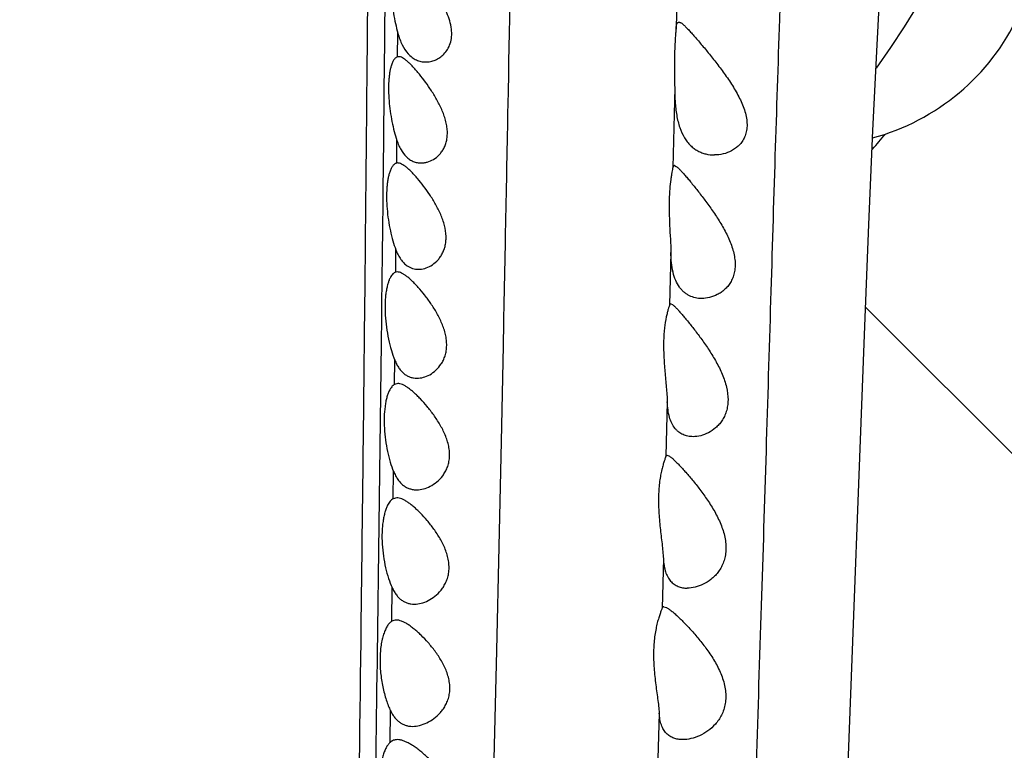
# Model space of a CAD drawing. Units: inches. Extents: x 7.1 to 14.8, y -2.5 to 21.1.
# Drawn here: x 10.9 to 11.3, y 6.6 to 6.9 of the extents above; entities that cross this region are included whole.
import ezdxf

# ---------------------------------------------------------------- set-up
doc = ezdxf.new("R2010")
doc.units = ezdxf.units.IN
doc.header["$LTSCALE"] = 1.21
doc.header["$MEASUREMENT"] = 0
doc.layers.get('0').update_dxf_attribs({"linetype": 'CONTINUOUS'})

msp = doc.modelspace()

# ---------------------------------------------------------------- linework, layer by layer
at = {"color": 9, "linetype": 'Continuous'}
for p, q in [((11.18537, 6.87895), (11.18462, 6.84686)), ((11.07988, 6.8363), (11.07995, 6.84521)), ((11.18411, 6.8248), (11.18342, 6.79458)), ((11.07954, 6.7963), (11.07961, 6.80482)), ((11.07915, 6.75525), (11.07923, 6.76365)), ((11.18269, 6.76271), (11.18222, 6.743)), ((11.1189, 6.69152), (11.11966, 6.72757)), ((11.07871, 6.71304), (11.07881, 6.72214)), ((11.18134, 6.70643), (11.18084, 6.68596)), ((11.11805, 6.65206), (11.1189, 6.69152)), ((11.07822, 6.67), (11.07834, 6.6803)), ((11.11717, 6.61293), (11.11805, 6.65206)), ((11.17985, 6.64745), (11.17936, 6.62878)), ((11.07766, 6.62386), (11.07782, 6.63654)), ((11.11622, 6.57205), (11.11717, 6.61293)), ((11.07707, 6.5783), (11.07722, 6.59016)), ((11.17829, 6.58933), (11.17781, 6.57216))]:
    msp.add_line(p, q, dxfattribs=at)
at = {"color": 7, "linetype": 'Continuous'}
for p, q in [((11.25869, 6.8085), (11.26025, 6.84077)), ((11.08025, 6.83634), (11.07988, 6.8363)), ((11.25715, 6.77319), (11.25869, 6.8085)), ((11.07992, 6.79634), (11.07954, 6.7963)), ((11.184, 6.79534), (11.18473, 6.79503)), ((11.25562, 6.73497), (11.25715, 6.77319)), ((11.07978, 6.75534), (11.07915, 6.75525)), ((11.18261, 6.74334), (11.18222, 6.743)), ((11.18261, 6.74334), (11.1833, 6.74303)), ((11.6127, 6.38533), (11.2559, 6.74213)), ((11.24791, 6.53148), (11.25562, 6.73497)), ((11.07991, 6.71334), (11.07871, 6.71304)), ((11.18132, 6.68634), (11.18211, 6.68603)), ((11.07957, 6.67034), (11.07822, 6.67)), ((11.18007, 6.62934), (11.18099, 6.62906))]:
    msp.add_line(p, q, dxfattribs=at)
msp.add_lwpolyline([(11.26025, 6.84077), (11.26185, 6.8698)], dxfattribs=at)
msp.add_circle((10.93769, 7.06034), 3.875, dxfattribs=at)
at = {"color": 9, "linetype": 'Continuous'}
for radius in [3.625, 3.40907, 3.19157, 2.97179]:
    msp.add_circle((10.93769, 7.06034), radius, dxfattribs=at)
for radius, start, end in [(2.75358, 273.47728, 266.51153), (1.01701, 286.55466, 253.44534)]:
    msp.add_arc((10.93769, 7.06034), radius, start, end, dxfattribs=at)
at = {"color": 7, "linetype": 'Continuous'}
for centre, radius, start, end in [((10.93769, 7.06034), 1.285, 282.31715, 257.68277), ((10.93769, 7.06034), 1.2, 283.4553, 256.5448), ((10.93769, 7.06034), 0.395, 324.6938, 215.3066), ((11.23647, 6.88784), 0.085, 285.0859, 24.814), ((11.17815, 6.87585), 0.10942, 317.2338, 321.1682)]:
    msp.add_arc(centre, radius, start, end, dxfattribs=at)
at = {"color": 9, "linetype": 'Continuous'}
for points, knots in [([(11.08118, 7.3767), (11.08099, 7.37564), (11.08062, 7.37333), (11.08011, 7.3696), (11.07961, 7.36536), (11.07891, 7.35875), (11.07807, 7.34934), (11.07709, 7.33667), (11.07612, 7.32215), (11.07517, 7.30567), (11.07425, 7.28708), (11.0734, 7.26625), (11.07262, 7.24298), (11.07195, 7.21707), (11.07139, 7.18832), (11.07093, 7.15657), (11.07056, 7.12187), (11.07023, 7.08444), (11.06993, 7.04464), (11.06964, 7.00282), (11.06934, 6.95925), (11.06888, 6.89837), (11.06821, 6.81946), (11.06724, 6.72212), (11.06567, 6.58751), (11.06377, 6.45072), (11.06154, 6.31248), (11.05971, 6.20781), (11.05775, 6.10284), (11.05567, 5.99771), (11.0535, 5.89252), (11.05126, 5.78733), (11.04897, 5.6822), (11.04664, 5.57716), (11.04427, 5.47225), (11.04223, 5.38491), (11.04054, 5.31512), (11.03925, 5.26285), (11.03794, 5.21062), (11.03661, 5.15844), (11.03525, 5.10632), (11.03387, 5.05428), (11.03245, 5.00236), (11.03103, 4.95063), (11.0296, 4.89916), (11.02816, 4.84809), (11.02671, 4.79754), (11.02525, 4.74767), (11.02378, 4.6987), (11.0223, 4.6509), (11.02081, 4.60468), (11.01979, 4.57444), (11.01927, 4.55968)], [0, 0, 0, 0, 0.001154, 0.002491, 0.004006, 0.005694, 0.009566, 0.014072, 0.019222, 0.02506, 0.031645, 0.039027, 0.047262, 0.05643, 0.066614, 0.077881, 0.090233, 0.103562, 0.117725, 0.132603, 0.148091, 0.164104, 0.197427, 0.232099, 0.267731, 0.340742, 0.377746, 0.41492, 0.452192, 0.489515, 0.526858, 0.564201, 0.601525, 0.638812, 0.676053, 0.713243, 0.731815, 0.750372, 0.768912, 0.787434, 0.805937, 0.824416, 0.842856, 0.861233, 0.879516, 0.897665, 0.91563, 0.933354, 0.950771, 0.96779, 0.98427, 1, 1, 1, 1]), ([(11.08865, 7.36887), (11.08851, 7.36804), (11.08825, 7.36627), (11.08772, 7.3623), (11.08707, 7.35658), (11.08632, 7.34882), (11.08557, 7.33992), (11.0848, 7.32991), (11.08369, 7.31425), (11.08232, 7.29155), (11.0808, 7.26021), (11.07973, 7.23049), (11.07898, 7.20355), (11.07847, 7.18073), (11.07803, 7.15605), (11.07766, 7.12952), (11.07731, 7.10122), (11.07689, 7.06047), (11.07642, 7.00641), (11.07583, 6.93839), (11.07517, 6.86683), (11.07442, 6.7925), (11.07354, 6.71598), (11.07254, 6.63778), (11.07144, 6.55834), (11.07022, 6.47798), (11.06846, 6.36968), (11.06651, 6.26085), (11.0644, 6.15167), (11.06221, 6.0421), (11.05993, 5.93246), (11.05762, 5.82278), (11.05588, 5.74054), (11.05413, 5.65834), (11.05236, 5.5762), (11.05057, 5.49414), (11.04874, 5.41217), (11.04686, 5.3303), (11.04557, 5.27576), (11.04492, 5.2485)], [0, 0, 0, 0, 0.001192, 0.002534, 0.005656, 0.009339, 0.013557, 0.018289, 0.023547, 0.035754, 0.050451, 0.067924, 0.077823, 0.088568, 0.100204, 0.112735, 0.126107, 0.140226, 0.170371, 0.202586, 0.236435, 0.271579, 0.307739, 0.344672, 0.382182, 0.420113, 0.458346, 0.535381, 0.574066, 0.612811, 0.690383, 0.72918, 0.767969, 0.806736, 0.845472, 0.88417, 0.922828, 0.96144, 1, 1, 1, 1]), ([(11.11966, 6.72757), (11.11997, 6.74283), (11.12058, 6.77307), (11.12173, 6.83219), (11.12279, 6.88986), (11.12381, 6.94582), (11.12456, 6.98555), (11.12532, 7.02339), (11.12614, 7.05902), (11.12703, 7.09216), (11.12805, 7.12267), (11.12919, 7.15053), (11.13076, 7.18262), (11.13278, 7.21671), (11.13467, 7.24237), (11.13559, 7.25364)], [0, 0, 0, 0, 0.087012, 0.172364, 0.337032, 0.415709, 0.491377, 0.563492, 0.631408, 0.694485, 0.752431, 0.805354, 0.853409, 0.935542, 1, 1, 1, 1]), ([(11.22949, 6.97963), (11.22866, 6.96677), (11.22753, 6.94691), (11.22624, 6.91967), (11.22529, 6.89755), (11.22439, 6.87433), (11.2232, 6.84138), (11.2218, 6.79804), (11.22017, 6.74391), (11.21848, 6.68749), (11.21667, 6.62938), (11.21473, 6.56994), (11.21265, 6.50945), (11.20966, 6.4272), (11.20559, 6.32305), (11.20022, 6.19705), (11.19635, 6.11263), (11.19434, 6.0703)], [0, 0, 0, 0, 0.04249, 0.06557, 0.089906, 0.115466, 0.142165, 0.198618, 0.258425, 0.32066, 0.384696, 0.450112, 0.516688, 0.584233, 0.721432, 0.860282, 1, 1, 1, 1])]:
    msp.add_open_spline(points, degree=3, knots=knots, dxfattribs=at)
at = {"color": 7, "linetype": 'Continuous'}
for points, knots in [([(11.07867, 6.87212), (11.07855, 6.8718), (11.07831, 6.8711), (11.07803, 6.86996), (11.07781, 6.86866), (11.07756, 6.86667), (11.07742, 6.86389), (11.07749, 6.8603), (11.07779, 6.8565), (11.07831, 6.85263), (11.07902, 6.84885), (11.07962, 6.8464), (11.07995, 6.84521)], [0, 0, 0, 0, 0.037867, 0.081044, 0.129387, 0.182616, 0.302051, 0.435238, 0.577066, 0.722011, 0.864642, 1, 1, 1, 1]), ([(11.09044, 6.83434), (11.09105, 6.83434), (11.09227, 6.83447), (11.09407, 6.83503), (11.0958, 6.83597), (11.09739, 6.83731), (11.09876, 6.83908), (11.09978, 6.84129), (11.10028, 6.84391), (11.10019, 6.84681), (11.09953, 6.84983), (11.09844, 6.85283), (11.09703, 6.85575), (11.09544, 6.85855), (11.09373, 6.8612), (11.09197, 6.86369), (11.09021, 6.866), (11.08902, 6.86746), (11.08843, 6.86816)], [0, 0, 0, 0, 0.042463, 0.086286, 0.132074, 0.180474, 0.2323, 0.288677, 0.350785, 0.418957, 0.491984, 0.567761, 0.644365, 0.720407, 0.794862, 0.866861, 0.93555, 1, 1, 1, 1]), ([(11.18462, 6.84686), (11.18464, 6.84705), (11.18467, 6.84741), (11.18474, 6.84791), (11.18484, 6.84834), (11.18495, 6.8487), (11.18509, 6.84898), (11.18526, 6.84919), (11.18547, 6.84932), (11.18562, 6.84934), (11.1857, 6.84934)], [0, 0, 0, 0, 0.198336, 0.372459, 0.522394, 0.648902, 0.75409, 0.842151, 0.920606, 1, 1, 1, 1]), ([(11.1857, 6.84934), (11.18579, 6.84934), (11.18598, 6.84931), (11.18627, 6.84919), (11.18659, 6.84901), (11.18695, 6.84875), (11.18735, 6.84843), (11.18795, 6.84789), (11.18878, 6.84706), (11.18987, 6.84591), (11.19107, 6.84456), (11.19238, 6.84305), (11.19431, 6.84078), (11.19686, 6.83768), (11.20002, 6.83371), (11.2032, 6.82944), (11.20574, 6.82567), (11.2076, 6.8225), (11.20886, 6.82007), (11.20993, 6.8176), (11.21075, 6.81511), (11.21126, 6.81265), (11.21139, 6.81029), (11.21113, 6.80809), (11.2105, 6.80612), (11.20956, 6.80442), (11.20838, 6.803), (11.20702, 6.80183), (11.20507, 6.8006), (11.20241, 6.79961), (11.20016, 6.79934), (11.19906, 6.79934)], [0, 0, 0, 0, 0.003925, 0.008625, 0.014256, 0.020898, 0.028574, 0.037283, 0.057709, 0.081875, 0.109385, 0.139807, 0.172721, 0.24448, 0.321994, 0.403206, 0.486419, 0.528232, 0.569801, 0.610732, 0.650519, 0.688569, 0.724351, 0.757623, 0.788559, 0.817633, 0.845379, 0.872234, 0.898486, 0.949726, 1, 1, 1, 1]), ([(11.18462, 6.84686), (11.18457, 6.84629), (11.18446, 6.84502), (11.1843, 6.84293), (11.18416, 6.84049), (11.18404, 6.83667), (11.18403, 6.8314), (11.1841, 6.82706), (11.18411, 6.8248)], [0, 0, 0, 0, 0.077594, 0.173049, 0.28448, 0.409808, 0.692524, 1, 1, 1, 1]), ([(11.07995, 6.84521), (11.08017, 6.84443), (11.08065, 6.84292), (11.08178, 6.84024), (11.08292, 6.83844), (11.08381, 6.83745)], [0, 0, 0, 0, 0.281216, 0.54197, 1, 1, 1, 1]), ([(11.07988, 6.8363), (11.07976, 6.83627), (11.07951, 6.83618), (11.07915, 6.83595), (11.07882, 6.83564), (11.0785, 6.83524), (11.0782, 6.83476), (11.0778, 6.83396), (11.07757, 6.8333), (11.07743, 6.83283)], [0, 0, 0, 0, 0.08632, 0.179107, 0.281616, 0.396238, 0.524586, 0.667717, 1, 1, 1, 1]), ([(11.08871, 6.79634), (11.0891, 6.79634), (11.08989, 6.7964), (11.09148, 6.79674), (11.09346, 6.79762), (11.09522, 6.79903), (11.09645, 6.8005), (11.09727, 6.80181), (11.09794, 6.80332), (11.0984, 6.80501), (11.09862, 6.80686), (11.09859, 6.80883), (11.09831, 6.81086), (11.0978, 6.81292), (11.09711, 6.81496), (11.09599, 6.81762), (11.09434, 6.82078), (11.09213, 6.8243), (11.08985, 6.82751), (11.08792, 6.82994), (11.08642, 6.83168), (11.08537, 6.83282), (11.08436, 6.83383), (11.08341, 6.83469), (11.08253, 6.83539), (11.08171, 6.83591), (11.08096, 6.83625), (11.08047, 6.83634), (11.08025, 6.83634)], [0, 0, 0, 0, 0.022494, 0.045526, 0.093763, 0.146057, 0.174195, 0.203904, 0.235432, 0.269016, 0.304774, 0.342612, 0.382201, 0.423046, 0.464619, 0.506467, 0.589546, 0.670108, 0.74641, 0.816703, 0.848992, 0.879024, 0.906524, 0.931233, 0.952936, 0.971516, 0.987056, 1, 1, 1, 1]), ([(11.08381, 6.83745), (11.08427, 6.83695), (11.08523, 6.83605), (11.08689, 6.83505), (11.08864, 6.83447), (11.08985, 6.83434), (11.09044, 6.83434)], [0, 0, 0, 0, 0.270126, 0.521424, 0.762243, 1, 1, 1, 1]), ([(11.07743, 6.83283), (11.07731, 6.83243), (11.0771, 6.83159), (11.07685, 6.83023), (11.07666, 6.82874), (11.07647, 6.82652), (11.07642, 6.8235), (11.07661, 6.81971), (11.07705, 6.8158), (11.07771, 6.81194), (11.07855, 6.80827), (11.07924, 6.80593), (11.07961, 6.80482)], [0, 0, 0, 0, 0.043555, 0.092015, 0.145099, 0.202409, 0.32766, 0.46307, 0.603252, 0.742745, 0.876464, 1, 1, 1, 1]), ([(11.18411, 6.8248), (11.18412, 6.823), (11.18419, 6.82032), (11.18449, 6.81682), (11.18484, 6.81431), (11.18533, 6.81193), (11.18616, 6.80906), (11.1873, 6.80647), (11.1888, 6.80428), (11.19002, 6.80292), (11.19135, 6.80178), (11.19278, 6.80087), (11.19428, 6.80018), (11.19635, 6.79953), (11.19798, 6.79934), (11.19906, 6.79934)], [0, 0, 0, 0, 0.162653, 0.24188, 0.31853, 0.391878, 0.461415, 0.588227, 0.646105, 0.700906, 0.753299, 0.803968, 0.85354, 0.902537, 1, 1, 1, 1]), ([(11.07961, 6.80482), (11.07983, 6.80419), (11.08028, 6.803), (11.08133, 6.80088), (11.08235, 6.79948), (11.08312, 6.79872)], [0, 0, 0, 0, 0.281017, 0.540902, 1, 1, 1, 1]), ([(11.08312, 6.79872), (11.08351, 6.79833), (11.08434, 6.79764), (11.08573, 6.79688), (11.0872, 6.79644), (11.08821, 6.79634), (11.08871, 6.79634)], [0, 0, 0, 0, 0.265929, 0.51644, 0.75894, 1, 1, 1, 1]), ([(11.07954, 6.7963), (11.07941, 6.79627), (11.07915, 6.79619), (11.07877, 6.79597), (11.07842, 6.79566), (11.07793, 6.79511), (11.07739, 6.7942), (11.07706, 6.79337), (11.07691, 6.79291)], [0, 0, 0, 0, 0.08928, 0.184406, 0.288395, 0.403541, 0.672905, 1, 1, 1, 1]), ([(11.08771, 6.75634), (11.0885, 6.75634), (11.09014, 6.75659), (11.0925, 6.75762), (11.09431, 6.75902), (11.0956, 6.76047), (11.09648, 6.76177), (11.09721, 6.76326), (11.09776, 6.76493), (11.09808, 6.76677), (11.09818, 6.76944), (11.09773, 6.7722), (11.0969, 6.77492), (11.09611, 6.77695), (11.09519, 6.77891), (11.09386, 6.78142), (11.09205, 6.78435), (11.08976, 6.78756), (11.08782, 6.78998), (11.08629, 6.79171), (11.08522, 6.79285), (11.08419, 6.79385), (11.08321, 6.79471), (11.0823, 6.7954), (11.08145, 6.79592), (11.08067, 6.79625), (11.08015, 6.79634), (11.07992, 6.79634)], [0, 0, 0, 0, 0.045336, 0.093818, 0.146552, 0.174904, 0.20477, 0.23636, 0.269885, 0.305473, 0.343079, 0.422944, 0.464338, 0.506022, 0.547609, 0.58879, 0.668978, 0.74491, 0.814919, 0.847132, 0.877149, 0.904712, 0.929576, 0.951535, 0.970482, 0.986497, 1, 1, 1, 1]), ([(11.18342, 6.79458), (11.18337, 6.79433), (11.18325, 6.79375), (11.18306, 6.79277), (11.18284, 6.79155), (11.18252, 6.78949), (11.18219, 6.78645), (11.18199, 6.78232), (11.182, 6.7777), (11.1822, 6.77277), (11.18249, 6.76774), (11.18265, 6.76438), (11.18269, 6.76271)], [0, 0, 0, 0, 0.023883, 0.05552, 0.094448, 0.140205, 0.250197, 0.381133, 0.527812, 0.684202, 0.843803, 1, 1, 1, 1]), ([(11.184, 6.79534), (11.18393, 6.79534), (11.18379, 6.79531), (11.18361, 6.79515), (11.1835, 6.79489), (11.18345, 6.7947), (11.18342, 6.79458)], [0, 0, 0, 0, 0.20097, 0.408987, 0.667716, 1, 1, 1, 1]), ([(11.18473, 6.79503), (11.18484, 6.79495), (11.18506, 6.79479), (11.18554, 6.79437), (11.18621, 6.7937), (11.18711, 6.79273), (11.18812, 6.79158), (11.18924, 6.79026), (11.1909, 6.78823), (11.19314, 6.78542), (11.19594, 6.78177), (11.19879, 6.77779), (11.20109, 6.77425), (11.2028, 6.77127), (11.20398, 6.76896), (11.20503, 6.7666), (11.20589, 6.7642), (11.20651, 6.7618), (11.20686, 6.75943), (11.20689, 6.75715), (11.20659, 6.75502), (11.206, 6.75309), (11.20515, 6.75138), (11.2041, 6.7499), (11.20289, 6.74865), (11.20158, 6.74761), (11.19974, 6.74652), (11.19731, 6.7456), (11.19527, 6.74534), (11.19427, 6.74534)], [0, 0, 0, 0, 0.006, 0.013003, 0.029979, 0.050723, 0.0749, 0.102125, 0.132005, 0.198258, 0.271059, 0.348357, 0.428513, 0.469188, 0.509962, 0.550552, 0.590596, 0.629647, 0.667219, 0.702888, 0.736436, 0.767914, 0.797581, 0.825782, 0.852828, 0.878954, 0.904335, 0.953172, 1, 1, 1, 1]), ([(11.07691, 6.79291), (11.07677, 6.7925), (11.07651, 6.79161), (11.07621, 6.79019), (11.07598, 6.78861), (11.07575, 6.78625), (11.07567, 6.78305), (11.07587, 6.77903), (11.07635, 6.77492), (11.07709, 6.77089), (11.07803, 6.76713), (11.07881, 6.76476), (11.07923, 6.76365)], [0, 0, 0, 0, 0.043751, 0.092599, 0.146257, 0.204305, 0.331315, 0.468405, 0.609545, 0.748697, 0.880379, 1, 1, 1, 1]), ([(11.07923, 6.76365), (11.07948, 6.76299), (11.08002, 6.76175), (11.08101, 6.76008), (11.08214, 6.7587), (11.08301, 6.75797), (11.08345, 6.75766)], [0, 0, 0, 0, 0.285545, 0.545407, 0.781984, 1, 1, 1, 1]), ([(11.19427, 6.74534), (11.19348, 6.74534), (11.19189, 6.7455), (11.19, 6.74615), (11.18861, 6.74694), (11.18762, 6.74769), (11.18671, 6.74858), (11.18557, 6.75001), (11.18438, 6.75221), (11.18342, 6.75532), (11.18286, 6.75889), (11.18272, 6.7614), (11.18269, 6.76271)], [0, 0, 0, 0, 0.101584, 0.202426, 0.253639, 0.306041, 0.36024, 0.416877, 0.539593, 0.677805, 0.832056, 1, 1, 1, 1]), ([(11.08345, 6.75766), (11.08377, 6.75744), (11.08443, 6.75706), (11.08549, 6.75664), (11.08659, 6.75639), (11.08734, 6.75634), (11.08771, 6.75634)], [0, 0, 0, 0, 0.256697, 0.506145, 0.752715, 1, 1, 1, 1]), ([(11.07715, 6.75327), (11.07696, 6.75291), (11.07659, 6.7521), (11.07614, 6.75076), (11.07577, 6.74921), (11.07547, 6.74746), (11.07527, 6.74555), (11.07511, 6.74275), (11.07517, 6.73904), (11.07561, 6.73451), (11.07638, 6.73007), (11.07743, 6.72593), (11.07832, 6.72334), (11.07881, 6.72214)], [0, 0, 0, 0, 0.03869, 0.083196, 0.133419, 0.189041, 0.24956, 0.314314, 0.453217, 0.598481, 0.742461, 0.878196, 1, 1, 1, 1]), ([(11.07915, 6.75525), (11.07896, 6.75518), (11.07858, 6.755), (11.07806, 6.75457), (11.07757, 6.75398), (11.07729, 6.75352), (11.07715, 6.75327)], [0, 0, 0, 0, 0.206694, 0.437097, 0.699733, 1, 1, 1, 1]), ([(11.08714, 6.71534), (11.08795, 6.71534), (11.08964, 6.71559), (11.09208, 6.71662), (11.0944, 6.71831), (11.09606, 6.72027), (11.09714, 6.72218), (11.09779, 6.72384), (11.09821, 6.72567), (11.09838, 6.72764), (11.09828, 6.72971), (11.09792, 6.73181), (11.09733, 6.7339), (11.09656, 6.73596), (11.09565, 6.73794), (11.09431, 6.74047), (11.09247, 6.74341), (11.09012, 6.74662), (11.08811, 6.74903), (11.08653, 6.75074), (11.08541, 6.75187), (11.08433, 6.75287), (11.0833, 6.75372), (11.08233, 6.75441), (11.08142, 6.75492), (11.08058, 6.75525), (11.08003, 6.75534), (11.07978, 6.75534)], [0, 0, 0, 0, 0.04578, 0.09488, 0.148225, 0.206666, 0.238234, 0.271583, 0.306856, 0.344065, 0.383002, 0.423242, 0.464263, 0.505584, 0.546806, 0.587616, 0.667071, 0.742363, 0.811945, 0.844068, 0.874102, 0.901805, 0.92695, 0.949342, 0.968883, 0.985643, 1, 1, 1, 1]), ([(11.18222, 6.743), (11.18215, 6.74278), (11.18196, 6.74223), (11.18165, 6.74124), (11.18129, 6.73993), (11.18076, 6.7376), (11.18021, 6.73405), (11.17989, 6.72914), (11.17997, 6.72362), (11.18032, 6.7188), (11.18068, 6.71488), (11.18095, 6.71198), (11.18119, 6.70917), (11.18131, 6.70733), (11.18134, 6.70643)], [0, 0, 0, 0, 0.018956, 0.047329, 0.084432, 0.129593, 0.241383, 0.376982, 0.529335, 0.689963, 0.77056, 0.84984, 0.926691, 1, 1, 1, 1]), ([(11.1833, 6.74303), (11.1834, 6.74296), (11.18361, 6.74279), (11.18408, 6.74238), (11.18475, 6.74171), (11.18564, 6.74075), (11.18665, 6.73961), (11.18776, 6.7383), (11.18942, 6.73629), (11.19163, 6.73349), (11.19438, 6.72983), (11.19716, 6.72583), (11.19935, 6.72225), (11.20094, 6.71921), (11.20202, 6.71686), (11.20293, 6.71446), (11.20385, 6.71127), (11.20429, 6.70804), (11.20406, 6.70497), (11.2036, 6.70287), (11.20287, 6.70099), (11.20192, 6.69932), (11.20079, 6.69788), (11.19916, 6.69627), (11.1969, 6.69474), (11.19398, 6.69361), (11.19198, 6.69334), (11.19101, 6.69334)], [0, 0, 0, 0, 0.005896, 0.012823, 0.029707, 0.050407, 0.07456, 0.101763, 0.131613, 0.197785, 0.270511, 0.347793, 0.428026, 0.468769, 0.509609, 0.550238, 0.590266, 0.666555, 0.702141, 0.735733, 0.767426, 0.797451, 0.826074, 0.853532, 0.905478, 0.954182, 1, 1, 1, 1]), ([(11.07881, 6.72214), (11.07903, 6.72159), (11.0795, 6.72056), (11.08034, 6.71915), (11.08129, 6.71796), (11.08232, 6.71699), (11.08344, 6.71624), (11.08463, 6.71571), (11.08587, 6.71541), (11.08672, 6.71534), (11.08714, 6.71534)], [0, 0, 0, 0, 0.154407, 0.296924, 0.428519, 0.551085, 0.666976, 0.778794, 0.889101, 1, 1, 1, 1]), ([(11.07871, 6.71304), (11.0783, 6.71281), (11.07774, 6.71229), (11.07713, 6.71141), (11.07685, 6.71088), (11.07671, 6.71059)], [0, 0, 0, 0, 0.437678, 0.701772, 1, 1, 1, 1]), ([(11.08706, 6.67334), (11.08791, 6.67334), (11.08968, 6.67359), (11.09226, 6.67461), (11.09475, 6.67627), (11.09659, 6.67819), (11.09782, 6.68008), (11.0986, 6.68172), (11.09915, 6.68355), (11.09944, 6.68554), (11.09943, 6.68763), (11.09913, 6.68978), (11.09856, 6.69191), (11.09779, 6.69399), (11.09685, 6.696), (11.09546, 6.69855), (11.09353, 6.70149), (11.09105, 6.70469), (11.08893, 6.70708), (11.08725, 6.70878), (11.08605, 6.7099), (11.08489, 6.71089), (11.08377, 6.71173), (11.08272, 6.71241), (11.08173, 6.71293), (11.0808, 6.71325), (11.08019, 6.71334), (11.07991, 6.71334)], [0, 0, 0, 0, 0.046779, 0.096913, 0.151099, 0.209919, 0.241409, 0.274475, 0.309285, 0.345916, 0.384241, 0.423882, 0.464323, 0.505067, 0.545707, 0.585933, 0.664271, 0.738643, 0.807663, 0.839693, 0.869786, 0.897721, 0.923289, 0.94631, 0.966688, 0.984479, 1, 1, 1, 1]), ([(11.07671, 6.71059), (11.07652, 6.71021), (11.07618, 6.70935), (11.07575, 6.70796), (11.07539, 6.70638), (11.07501, 6.70398), (11.07476, 6.70067), (11.07483, 6.69646), (11.07526, 6.69212), (11.076, 6.68787), (11.07701, 6.68392), (11.07787, 6.68145), (11.07834, 6.6803)], [0, 0, 0, 0, 0.041794, 0.0889, 0.141144, 0.19818, 0.324482, 0.46246, 0.605465, 0.74665, 0.879833, 1, 1, 1, 1]), ([(11.19101, 6.69334), (11.19036, 6.69334), (11.18908, 6.69346), (11.18753, 6.69394), (11.1864, 6.69453), (11.1856, 6.69508), (11.18485, 6.69574), (11.18391, 6.69679), (11.18291, 6.69843), (11.18207, 6.70077), (11.18154, 6.70348), (11.18138, 6.70542), (11.18134, 6.70643)], [0, 0, 0, 0, 0.10628, 0.210508, 0.262816, 0.315862, 0.37022, 0.426506, 0.547101, 0.681927, 0.833034, 1, 1, 1, 1]), ([(11.18084, 6.68596), (11.18086, 6.68602), (11.18091, 6.68612), (11.18102, 6.68625), (11.18116, 6.68633), (11.18126, 6.68634), (11.18132, 6.68634)], [0, 0, 0, 0, 0.284434, 0.528602, 0.757133, 1, 1, 1, 1]), ([(11.18084, 6.68596), (11.18075, 6.68572), (11.18051, 6.68511), (11.18013, 6.68403), (11.17969, 6.68261), (11.17923, 6.68085), (11.17879, 6.6788), (11.17828, 6.67556), (11.17794, 6.67099), (11.17806, 6.66514), (11.17852, 6.66007), (11.17899, 6.656), (11.17935, 6.65304), (11.17966, 6.6502), (11.17981, 6.64835), (11.17985, 6.64745)], [0, 0, 0, 0, 0.019998, 0.049744, 0.088397, 0.13516, 0.18928, 0.250007, 0.387969, 0.541397, 0.700994, 0.780062, 0.85704, 0.93075, 1, 1, 1, 1]), ([(11.18211, 6.68603), (11.18223, 6.68596), (11.18247, 6.6858), (11.18301, 6.68538), (11.18376, 6.68472), (11.18474, 6.68377), (11.18584, 6.68263), (11.18705, 6.68134), (11.18882, 6.67935), (11.19117, 6.67659), (11.19404, 6.67295), (11.19689, 6.66894), (11.19911, 6.66533), (11.20067, 6.66225), (11.20171, 6.65985), (11.20254, 6.65739), (11.20313, 6.6549), (11.20343, 6.65243), (11.2034, 6.65004), (11.20304, 6.64778), (11.20238, 6.64571), (11.20148, 6.64386), (11.20038, 6.64223), (11.19913, 6.64082), (11.19736, 6.63925), (11.19496, 6.63774), (11.19193, 6.63662), (11.18986, 6.63634), (11.18887, 6.63634)], [0, 0, 0, 0, 0.00632, 0.01365, 0.031255, 0.05254, 0.077116, 0.104577, 0.134524, 0.200478, 0.272587, 0.349046, 0.428409, 0.468729, 0.509153, 0.549355, 0.588924, 0.627394, 0.664337, 0.699488, 0.732811, 0.764455, 0.794642, 0.82359, 0.851476, 0.90438, 0.953862, 1, 1, 1, 1]), ([(11.07834, 6.6803), (11.07857, 6.67974), (11.07906, 6.67868), (11.07993, 6.67723), (11.08092, 6.67601), (11.082, 6.67501), (11.08317, 6.67425), (11.08442, 6.67372), (11.08572, 6.67341), (11.08661, 6.67334), (11.08706, 6.67334)], [0, 0, 0, 0, 0.153077, 0.294492, 0.42529, 0.547464, 0.663464, 0.775943, 0.887447, 1, 1, 1, 1]), ([(11.07822, 6.67), (11.0778, 6.66977), (11.07722, 6.66924), (11.07658, 6.66836), (11.07628, 6.66783), (11.07613, 6.66755)], [0, 0, 0, 0, 0.442355, 0.705431, 1, 1, 1, 1]), ([(11.08616, 6.63034), (11.08703, 6.63034), (11.08883, 6.63059), (11.09146, 6.63161), (11.09402, 6.63326), (11.09594, 6.63516), (11.09726, 6.63702), (11.09813, 6.63864), (11.09878, 6.64045), (11.09918, 6.64243), (11.09927, 6.64454), (11.09905, 6.6467), (11.09856, 6.64886), (11.09782, 6.65097), (11.09691, 6.65301), (11.09553, 6.65558), (11.0936, 6.65854), (11.09109, 6.66174), (11.08892, 6.66413), (11.0872, 6.66581), (11.08596, 6.66693), (11.08477, 6.66791), (11.08362, 6.66874), (11.08252, 6.66942), (11.08148, 6.66993), (11.08051, 6.67025), (11.07987, 6.67034), (11.07957, 6.67034)], [0, 0, 0, 0, 0.046875, 0.097307, 0.151891, 0.211051, 0.242611, 0.275643, 0.310298, 0.346676, 0.384699, 0.424045, 0.46422, 0.504714, 0.545106, 0.585078, 0.662895, 0.736792, 0.805478, 0.837429, 0.86752, 0.895547, 0.921314, 0.944653, 0.965473, 0.983826, 1, 1, 1, 1]), ([(11.07613, 6.66755), (11.07593, 6.66715), (11.07554, 6.66627), (11.07507, 6.66483), (11.07467, 6.66319), (11.07435, 6.66138), (11.07413, 6.65943), (11.07396, 6.6566), (11.07401, 6.65291), (11.07447, 6.64844), (11.07528, 6.64411), (11.07637, 6.64014), (11.07731, 6.63767), (11.07782, 6.63654)], [0, 0, 0, 0, 0.042504, 0.090333, 0.143318, 0.201112, 0.263203, 0.328933, 0.468056, 0.611448, 0.751897, 0.883065, 1, 1, 1, 1]), ([(11.17985, 6.64745), (11.1799, 6.64658), (11.18003, 6.6453), (11.18034, 6.64366), (11.18074, 6.64221), (11.18139, 6.6406), (11.18249, 6.63899), (11.18384, 6.63776), (11.18539, 6.63692), (11.18709, 6.63644), (11.18827, 6.63634), (11.18887, 6.63634)], [0, 0, 0, 0, 0.163669, 0.23948, 0.311199, 0.443001, 0.562067, 0.672923, 0.780426, 0.888591, 1, 1, 1, 1]), ([(11.07782, 6.63654), (11.07804, 6.63604), (11.07853, 6.63508), (11.07938, 6.63379), (11.08033, 6.6327), (11.08136, 6.63182), (11.08248, 6.63115), (11.08366, 6.63067), (11.0849, 6.6304), (11.08574, 6.63034), (11.08616, 6.63034)], [0, 0, 0, 0, 0.15022, 0.289487, 0.419061, 0.540991, 0.657664, 0.771578, 0.885077, 1, 1, 1, 1]), ([(11.17936, 6.62878), (11.17932, 6.62866), (11.17921, 6.62837), (11.17896, 6.62769), (11.17857, 6.62661), (11.17806, 6.62507), (11.17754, 6.6232), (11.17705, 6.62104), (11.17647, 6.61766), (11.17608, 6.61295), (11.17622, 6.60696), (11.17675, 6.60183), (11.17729, 6.59775), (11.1777, 6.59481), (11.17806, 6.59202), (11.17823, 6.5902), (11.17829, 6.58933)], [0, 0, 0, 0, 0.010066, 0.022658, 0.054929, 0.09587, 0.144611, 0.200345, 0.262301, 0.401488, 0.554378, 0.711526, 0.788651, 0.863222, 0.934067, 1, 1, 1, 1]), ([(11.18007, 6.62934), (11.17999, 6.62934), (11.17984, 6.62932), (11.17963, 6.62921), (11.17946, 6.62902), (11.17939, 6.62887), (11.17936, 6.62878)], [0, 0, 0, 0, 0.248137, 0.477781, 0.719619, 1, 1, 1, 1]), ([(11.18099, 6.62906), (11.18113, 6.629), (11.18141, 6.62884), (11.18203, 6.62844), (11.18289, 6.62779), (11.184, 6.62686), (11.18523, 6.62574), (11.18656, 6.62447), (11.18849, 6.62252), (11.19102, 6.6198), (11.19408, 6.6162), (11.19708, 6.61219), (11.19984, 6.60779), (11.20171, 6.60379), (11.20276, 6.60042), (11.20325, 6.59786), (11.2034, 6.59534), (11.20319, 6.59291), (11.20264, 6.59065), (11.2018, 6.58859), (11.20072, 6.58677), (11.19907, 6.58467), (11.19669, 6.58255), (11.19355, 6.58074), (11.19035, 6.57963), (11.18817, 6.57934), (11.18713, 6.57934)], [0, 0, 0, 0, 0.006839, 0.014648, 0.033081, 0.055001, 0.08001, 0.107703, 0.137697, 0.203281, 0.274574, 0.349987, 0.428254, 0.507917, 0.547623, 0.586682, 0.62462, 0.661051, 0.69579, 0.728884, 0.760515, 0.790888, 0.84844, 0.902443, 0.953018, 1, 1, 1, 1]), ([(11.07766, 6.62386), (11.07734, 6.62366), (11.07672, 6.62311), (11.07592, 6.62203), (11.07519, 6.62065), (11.07456, 6.61897), (11.07403, 6.61703), (11.07362, 6.61484), (11.07335, 6.61244), (11.07319, 6.60898), (11.07339, 6.60452), (11.07406, 6.60009), (11.07486, 6.59669), (11.07555, 6.59433), (11.07633, 6.59216), (11.07692, 6.5908), (11.07722, 6.59016)], [0, 0, 0, 0, 0.031922, 0.069476, 0.113436, 0.164067, 0.221216, 0.284399, 0.352831, 0.42546, 0.578052, 0.731137, 0.804574, 0.874433, 0.939818, 1, 1, 1, 1]), ([(11.07937, 6.62434), (11.07907, 6.62434), (11.07846, 6.62427), (11.07791, 6.62402), (11.07766, 6.62386)], [0, 0, 0, 0, 0.50718, 1, 1, 1, 1]), ([(11.0855, 6.58434), (11.08639, 6.58434), (11.08825, 6.5846), (11.09096, 6.58561), (11.09364, 6.58724), (11.09568, 6.58912), (11.09713, 6.59095), (11.09809, 6.59255), (11.09886, 6.59434), (11.09938, 6.59631), (11.09959, 6.59843), (11.09946, 6.60062), (11.09902, 6.60282), (11.09832, 6.60497), (11.09742, 6.60703), (11.09603, 6.60963), (11.09404, 6.61261), (11.09145, 6.61581), (11.08921, 6.61818), (11.08742, 6.61985), (11.08613, 6.62095), (11.08488, 6.62193), (11.08367, 6.62276), (11.08251, 6.62343), (11.08141, 6.62393), (11.08037, 6.62426), (11.07969, 6.62434), (11.07937, 6.62434)], [0, 0, 0, 0, 0.047297, 0.098272, 0.153391, 0.212911, 0.244512, 0.277455, 0.311877, 0.347898, 0.385499, 0.42442, 0.464196, 0.504308, 0.544319, 0.583908, 0.660969, 0.734222, 0.802496, 0.834367, 0.864484, 0.89266, 0.918713, 0.942486, 0.963897, 0.982985, 1, 1, 1, 1]), ([(11.07722, 6.59016), (11.07745, 6.58969), (11.07794, 6.58879), (11.07879, 6.58757), (11.07974, 6.58655), (11.08077, 6.58572), (11.08187, 6.58509), (11.08304, 6.58465), (11.08425, 6.58439), (11.08509, 6.58434), (11.0855, 6.58434)], [0, 0, 0, 0, 0.147882, 0.285414, 0.413984, 0.535687, 0.652875, 0.767942, 0.883087, 1, 1, 1, 1]), ([(11.18713, 6.57934), (11.18655, 6.57934), (11.18541, 6.57942), (11.18376, 6.57984), (11.18225, 6.58059), (11.18093, 6.58168), (11.17985, 6.58312), (11.17905, 6.58491), (11.17852, 6.58702), (11.17835, 6.58853), (11.17829, 6.58933)], [0, 0, 0, 0, 0.116133, 0.228107, 0.338027, 0.449543, 0.567408, 0.696436, 0.840201, 1, 1, 1, 1]), ([(11.07976, 6.57934), (11.07951, 6.57934), (11.07901, 6.5793), (11.0783, 6.57911), (11.07764, 6.57878), (11.07725, 6.57847), (11.07707, 6.5783)], [0, 0, 0, 0, 0.255597, 0.501503, 0.746436, 1, 1, 1, 1]), ([(11.08577, 6.53934), (11.08672, 6.53934), (11.08871, 6.53959), (11.09163, 6.5406), (11.09454, 6.5422), (11.0968, 6.54403), (11.09845, 6.54584), (11.09958, 6.5474), (11.10053, 6.54918), (11.10122, 6.55115), (11.10157, 6.5533), (11.10153, 6.55555), (11.10112, 6.55781), (11.10039, 6.56001), (11.09943, 6.5621), (11.09829, 6.56409), (11.09704, 6.56596), (11.09529, 6.56827), (11.09298, 6.57089), (11.09056, 6.57323), (11.08862, 6.57488), (11.08722, 6.57598), (11.08585, 6.57694), (11.08453, 6.57776), (11.08325, 6.57843), (11.08203, 6.57894), (11.08088, 6.57926), (11.08012, 6.57934), (11.07976, 6.57934)], [0, 0, 0, 0, 0.048586, 0.100775, 0.15684, 0.21684, 0.24842, 0.281134, 0.315103, 0.350473, 0.387313, 0.425462, 0.464493, 0.503867, 0.543132, 0.581988, 0.620231, 0.657714, 0.729903, 0.797579, 0.829377, 0.859597, 0.88807, 0.914629, 0.939129, 0.961483, 0.981711, 1, 1, 1, 1]), ([(11.07707, 6.5783), (11.07677, 6.57803), (11.07621, 6.57737), (11.07547, 6.57618), (11.07481, 6.57474), (11.07423, 6.57305), (11.07375, 6.57114), (11.07339, 6.56904), (11.07314, 6.56677), (11.073, 6.56353), (11.07316, 6.55937), (11.07387, 6.55449), (11.07484, 6.55062), (11.07581, 6.54779), (11.07635, 6.54649), (11.07663, 6.54587)], [0, 0, 0, 0, 0.035619, 0.076736, 0.123665, 0.176442, 0.23481, 0.298279, 0.366135, 0.437458, 0.586043, 0.734778, 0.874986, 0.939733, 1, 1, 1, 1])]:
    msp.add_open_spline(points, degree=3, knots=knots, dxfattribs=at)

doc.saveas('drawing.dxf')
